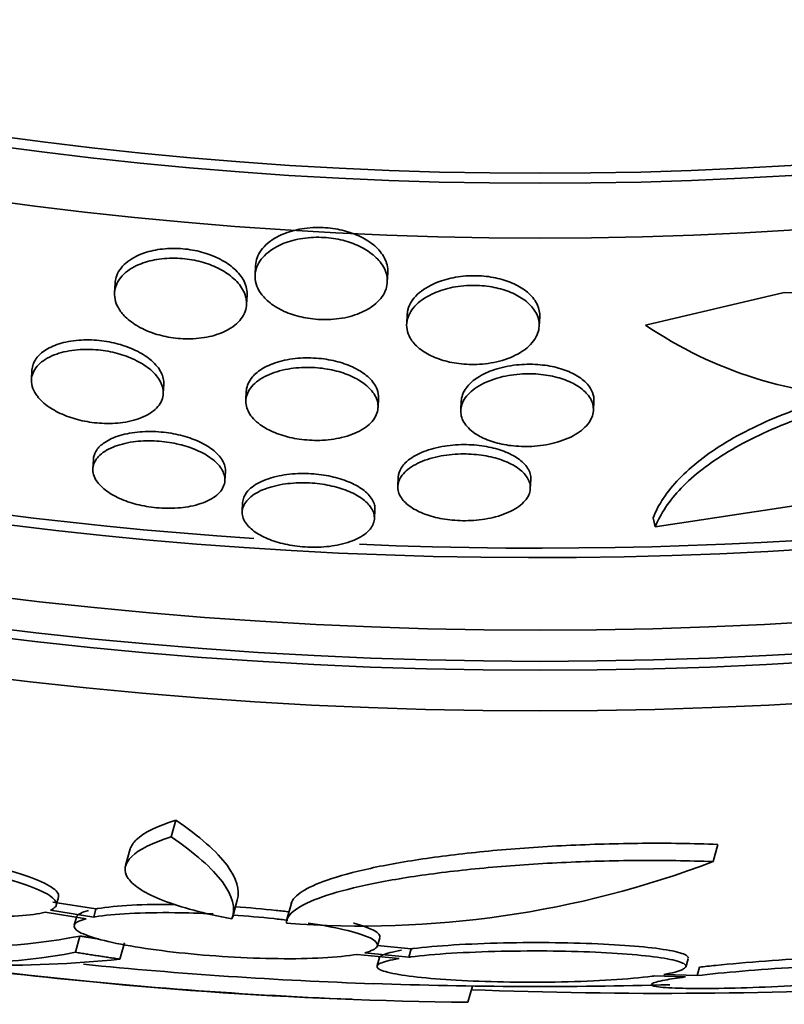
# Model space of a CAD drawing. Units: millimetres. Extents: x 0 to 794, y 0 to 1164.
# Drawn here: x 406 to 411, y 709 to 715 of the extents above; entities that cross this region are included whole.
import ezdxf
from ezdxf import colors
from ezdxf.entities.mleader import LeaderData, LeaderLine
from ezdxf.math import Vec2, Vec3

# ---------------------------------------------------------------- set-up
doc = ezdxf.new("R2010")
doc.units = ezdxf.units.MM
doc.layers.add('DV1_Défaut', color=7, linetype='Continuous')
doc.layers.add('Défaut', color=7, linetype='Continuous')

# ---------------------------------------------------------------- blocks, each defined once
blk = doc.blocks.new('_DOT')
at = {"color": 0}
blk.add_line((0, 0), (-1, 0), dxfattribs=at)
at = {"color": 0, "const_width": 0.333}
blk.add_lwpolyline([(-0.1665, 0, 1), (0.1665, 0, 1)], format="xyb", close=True, dxfattribs=at)
blk = doc.blocks.new('SE')
at = {"layer": 'DV1_Défaut', "color": 7, "linetype": 'Continuous', "lineweight": 35}
for p, q in [((407.9248, 713.5113), (407.9216, 713.4531)), ((408.7204, 713.4093), (408.7236, 713.4678)), ((407.0757, 713.4037), (407.0725, 713.3455)), ((407.8699, 713.2746), (407.873, 713.3326)), ((411.1189, 713.3464), (410.2808, 713.1497)), ((408.8407, 713.2151), (408.8375, 713.1574)), ((409.638, 713.1435), (409.6411, 713.2012)), ((406.5737, 712.8779), (406.5706, 712.8214)), ((407.3671, 712.7357), (407.3702, 712.7925)), ((407.8687, 712.7522), (407.8656, 712.6952)), ((408.6644, 712.6512), (408.6675, 712.7078)), ((409.1675, 712.6936), (409.1644, 712.6365)), ((409.9654, 712.6339), (409.9685, 712.6905)), ((406.9448, 712.3378), (406.9417, 712.2822)), ((407.739, 712.2103), (407.742, 712.266)), ((408.787, 712.2321), (408.7839, 712.1763)), ((409.5843, 712.1618), (409.5874, 712.2177)), ((407.8465, 712.0786), (407.8435, 712.0235)), ((408.6423, 711.98), (408.6453, 712.0353)), ((410.3391, 711.9302), (410.3261, 711.9854)), ((407.4139, 710.0564), (407.4419, 710.1578)), ((407.1672, 709.9837), (407.1395, 709.8832)), ((410.6883, 709.9074), (410.717, 710.0116)), ((406.72, 709.6432), (406.7336, 709.6927)), ((407.7862, 709.5738), (407.8138, 709.6739)), ((406.9464, 709.5721), (406.6862, 709.6137)), ((406.96, 709.6216), (406.6999, 709.6632)), ((406.9464, 709.5721), (406.96, 709.6216)), ((408.1411, 709.6568), (408.1138, 709.5575)), ((406.6533, 709.602), (406.9011, 709.5623)), ((406.8419, 709.5723), (406.8283, 709.5229)), ((406.8362, 709.3593), (406.8633, 709.4577)), ((408.6608, 709.3974), (408.6745, 709.4474)), ((407.105, 709.3179), (407.1322, 709.4165)), ((408.8638, 709.38), (408.6616, 709.4003)), ((408.85, 709.33), (408.8638, 709.38)), ((408.5384, 709.3469), (408.7915, 709.3213)), ((408.85, 709.33), (408.5845, 709.3567)), ((408.6726, 709.3288), (408.6589, 709.2789)), ((410.5231, 709.2688), (410.5371, 709.3195)), ((410.5917, 709.2186), (410.6057, 709.2693)), ((410.3317, 709.2164), (410.5216, 709.2101)), ((410.5917, 709.2186), (410.3902, 709.2253)), ((409.207, 709.0569), (409.2342, 709.1555))]:
    blk.add_line(p, q, dxfattribs=at)
for radius in [33.5, 26.8336, 26.5884, 26.5347, 26.3458, 23.9761, 23.6453, 23.585]:
    blk.add_circle((409.644, 737.6525), radius, dxfattribs=at)
for centre, radius, start, end in [((409.644, 737.6525), 25.9056, 38.138, 0), ((409.644, 737.6525), 25.8505, 234.69111, 266.16222), ((409.644, 737.6525), 25.8505, 267.57954, 298.77636), ((411.5133, 724.4331), 11.0937, 267.96269, 278.04384), ((411.6993, 715.2398), 2.526, 235.83664, 269.35662), ((477.1357, 273.0283), 443.9557, 98.264783, 98.653467), ((408.5696, 715.477), 5.959, 265.58383, 290.82759), ((406.2357, 712.59), 3.1946, 263.10672, 281.33049), ((406.3725, 716.4789), 7.1983, 262.17767, 275.84119), ((406.2117, 712.5009), 3.2031, 261.41108, 281.24368), ((409.4946, 735.2145), 26.1592, 262.45816, 269.37008), ((409.5192, 735.4687), 26.3138, 264.25253, 268.08075), ((409.644, 737.6525), 28.6, 263.48135, 267.72049), ((409.644, 737.6525), 28.5, 267.97077, 271.57688), ((410.3878, 740.0445), 30.9335, 267.84559, 272.98752)]:
    blk.add_arc(centre, radius, start, end, dxfattribs=at)
for points, knots in [([(407.9248, 713.5113), (407.9265, 713.5425), (407.9377, 713.5735), (407.9582, 713.602), (407.9794, 713.6316), (408.0114, 713.6594), (408.0524, 713.6819), (408.0826, 713.6985), (408.1186, 713.7126), (408.158, 713.7226), (408.1976, 713.7327), (408.2421, 713.7389), (408.287, 713.74), (408.3268, 713.741), (408.368, 713.7382), (408.407, 713.7317), (408.4439, 713.7255), (408.4798, 713.716), (408.5121, 713.7041), (408.5462, 713.6916), (408.5772, 713.6761), (408.6035, 713.659), (408.6332, 713.6398), (408.6578, 713.6182), (408.6765, 713.5957), (408.6981, 713.5697), (408.7124, 713.542), (408.7192, 713.5144), (408.7229, 713.4989), (408.7244, 713.4833), (408.7236, 713.4678)], [0, 0, 0, 0, 0.129893, 0.129893, 0.129893, 0.265072, 0.265072, 0.265072, 0.36407, 0.36407, 0.36407, 0.463849, 0.463849, 0.463849, 0.551875, 0.551875, 0.551875, 0.635207, 0.635207, 0.635207, 0.722939, 0.722939, 0.722939, 0.821748, 0.821748, 0.821748, 0.935873, 0.935873, 0.935873, 1, 1, 1, 1]), ([(407.9448, 713.3597), (407.925, 713.3947), (407.9177, 713.4318), (407.9231, 713.4673), (407.9279, 713.4992), (407.943, 713.5307), (407.9678, 713.5592), (407.9925, 713.5874), (408.0277, 713.6135), (408.0713, 713.6339), (408.1029, 713.6486), (408.1397, 713.6608), (408.1793, 713.6689), (408.2191, 713.6771), (408.2631, 713.6813), (408.3068, 713.6808), (408.3461, 713.6804), (408.3863, 713.6762), (408.4239, 713.6686), (408.4604, 713.6613), (408.4954, 713.6507), (408.5267, 713.6379), (408.5602, 713.6242), (408.5902, 713.6076), (408.6153, 713.5896), (408.6439, 713.5692), (408.667, 713.5464), (408.6839, 713.5229), (408.7034, 713.4959), (408.7152, 713.4672), (408.7191, 713.439), (408.7235, 713.4074), (408.7181, 713.3754), (408.7032, 713.3455), (408.6878, 713.3147), (408.6615, 713.2852), (408.6256, 713.2603), (408.598, 713.2411), (408.5639, 713.2242), (408.5252, 713.2113), (408.4864, 713.1984), (408.4416, 713.1893), (408.3952, 713.1854), (408.3547, 713.1821), (408.3117, 713.1827), (408.2705, 713.1874), (408.2325, 713.1916), (408.195, 713.1994), (408.1607, 713.2098), (408.1256, 713.2204), (408.093, 713.2341), (408.0648, 713.2496), (408.0336, 713.2667), (408.007, 713.2864), (407.9858, 713.3072), (407.9688, 713.324), (407.9551, 713.3417), (407.9448, 713.3597)], [0, 0, 0, 0, 0.07519, 0.07519, 0.07519, 0.14237, 0.14237, 0.14237, 0.209229, 0.209229, 0.209229, 0.257227, 0.257227, 0.257227, 0.305561, 0.305561, 0.305561, 0.348826, 0.348826, 0.348826, 0.390686, 0.390686, 0.390686, 0.435433, 0.435433, 0.435433, 0.486198, 0.486198, 0.486198, 0.544794, 0.544794, 0.544794, 0.610505, 0.610505, 0.610505, 0.678574, 0.678574, 0.678574, 0.730703, 0.730703, 0.730703, 0.783281, 0.783281, 0.783281, 0.829052, 0.829052, 0.829052, 0.871126, 0.871126, 0.871126, 0.914197, 0.914197, 0.914197, 0.961797, 0.961797, 0.961797, 1, 1, 1, 1]), ([(407.0758, 713.4039), (407.0764, 713.4159), (407.0786, 713.4277), (407.0821, 713.4393), (407.0916, 713.47), (407.1117, 713.4997), (407.1417, 713.5253), (407.17, 713.5496), (407.2083, 713.5711), (407.2538, 713.5865), (407.2865, 713.5975), (407.3237, 713.6057), (407.3628, 713.61), (407.4021, 713.6143), (407.4443, 713.6148), (407.4857, 713.6112), (407.5241, 713.6079), (407.5627, 713.601), (407.5986, 713.5913), (407.6348, 713.5815), (407.6691, 713.5686), (407.6993, 713.5538), (407.7325, 713.5376), (407.7618, 713.5187), (407.7858, 713.4987), (407.8132, 713.4758), (407.8344, 713.4509), (407.849, 713.4257), (407.8655, 713.3969), (407.8737, 713.367), (407.8732, 713.3381), (407.8732, 713.3362), (407.8731, 713.3344), (407.873, 713.3326)], [0, 0, 0, 0, 0.051085, 0.051085, 0.051085, 0.186094, 0.186094, 0.186094, 0.313974, 0.313974, 0.313974, 0.405105, 0.405105, 0.405105, 0.496665, 0.496665, 0.496665, 0.581616, 0.581616, 0.581616, 0.667469, 0.667469, 0.667469, 0.761625, 0.761625, 0.761625, 0.869245, 0.869245, 0.869245, 0.992149, 0.992149, 0.992149, 1, 1, 1, 1]), ([(407.0959, 713.2537), (407.076, 713.2885), (407.0686, 713.3252), (407.0741, 713.36), (407.079, 713.3909), (407.0942, 713.4213), (407.1193, 713.4483), (407.1437, 713.4745), (407.1785, 713.4984), (407.2215, 713.5166), (407.2526, 713.5297), (407.2889, 713.5402), (407.3279, 713.5467), (407.367, 713.5532), (407.41, 713.5559), (407.4527, 713.5541), (407.4917, 713.5525), (407.5315, 713.5473), (407.5688, 713.5389), (407.6056, 713.5306), (407.641, 713.5192), (407.6726, 713.5057), (407.7068, 713.4911), (407.7374, 713.4737), (407.7632, 713.455), (407.7924, 713.4338), (407.816, 713.4104), (407.8332, 713.3864), (407.853, 713.359), (407.8649, 713.3301), (407.8687, 713.3019), (407.8729, 713.2708), (407.8672, 713.2395), (407.8517, 713.2108), (407.836, 713.1816), (407.8096, 713.154), (407.7737, 713.1313), (407.7464, 713.114), (407.7128, 713.099), (407.6749, 713.0881), (407.6369, 713.0771), (407.5932, 713.0699), (407.5482, 713.0677), (407.5083, 713.0657), (407.4662, 713.0676), (407.4257, 713.0732), (407.3877, 713.0785), (407.3501, 713.0871), (407.3157, 713.0982), (407.2801, 713.1098), (407.247, 713.1243), (407.2183, 713.1405), (407.1864, 713.1584), (407.1591, 713.1789), (407.1375, 713.2003), (407.1202, 713.2174), (407.1063, 713.2354), (407.0959, 713.2537)], [0, 0, 0, 0, 0.075507, 0.075507, 0.075507, 0.142559, 0.142559, 0.142559, 0.208003, 0.208003, 0.208003, 0.255163, 0.255163, 0.255163, 0.302604, 0.302604, 0.302604, 0.345746, 0.345746, 0.345746, 0.388248, 0.388248, 0.388248, 0.434088, 0.434088, 0.434088, 0.486127, 0.486127, 0.486127, 0.545787, 0.545787, 0.545787, 0.611761, 0.611761, 0.611761, 0.678842, 0.678842, 0.678842, 0.729616, 0.729616, 0.729616, 0.780781, 0.780781, 0.780781, 0.825964, 0.825964, 0.825964, 0.868361, 0.868361, 0.868361, 0.912325, 0.912325, 0.912325, 0.961126, 0.961126, 0.961126, 1, 1, 1, 1]), ([(408.8407, 713.2148), (408.8418, 713.2338), (408.8465, 713.2527), (408.8549, 713.2709), (408.8688, 713.301), (408.8931, 713.3304), (408.9266, 713.356), (408.9586, 713.3805), (409.0003, 713.4024), (409.0484, 713.4184), (409.0832, 713.4301), (409.1224, 713.4389), (409.1629, 713.444), (409.2036, 713.449), (409.2469, 713.4502), (409.2887, 713.4473), (409.3273, 713.4447), (409.3656, 713.4385), (409.4007, 713.4294), (409.4358, 713.4203), (409.4685, 713.4081), (409.4969, 713.394), (409.5278, 713.3786), (409.5543, 713.3606), (409.5754, 713.3414), (409.5994, 713.3195), (409.617, 713.2956), (409.6278, 713.2713), (409.638, 713.2484), (409.6424, 713.2247), (409.6411, 713.2013)], [0, 0, 0, 0, 0.081395, 0.081395, 0.081395, 0.215522, 0.215522, 0.215522, 0.344087, 0.344087, 0.344087, 0.436502, 0.436502, 0.436502, 0.529389, 0.529389, 0.529389, 0.614972, 0.614972, 0.614972, 0.700627, 0.700627, 0.700627, 0.793879, 0.793879, 0.793879, 0.900037, 0.900037, 0.900037, 1, 1, 1, 1]), ([(408.8588, 713.0719), (408.8395, 713.1054), (408.8332, 713.1415), (408.8399, 713.1761), (408.8457, 713.2063), (408.8614, 713.2364), (408.8864, 713.2638), (408.9115, 713.2914), (408.947, 713.3172), (408.9904, 713.3378), (409.0229, 713.3532), (409.0608, 713.3662), (409.1015, 713.3752), (409.1424, 713.3843), (409.1874, 713.3895), (409.2323, 713.39), (409.2723, 713.3905), (409.3133, 713.3872), (409.3516, 713.3805), (409.3882, 713.3741), (409.4233, 713.3644), (409.4545, 713.3524), (409.4874, 713.3398), (409.5168, 713.3243), (409.5413, 713.3073), (409.5687, 713.2883), (409.5906, 713.2669), (409.6063, 713.2447), (409.6243, 713.2193), (409.6347, 713.1924), (409.6374, 713.1656), (409.6405, 713.1357), (409.634, 713.1054), (409.6183, 713.0768), (409.602, 713.0471), (409.5752, 713.0185), (409.5393, 712.994), (409.5056, 712.9711), (409.4626, 712.951), (409.4139, 712.9368), (409.3722, 712.9246), (409.3249, 712.9163), (409.2768, 712.9135), (409.2358, 712.911), (409.193, 712.9123), (409.1525, 712.9175), (409.1148, 712.9222), (409.0781, 712.9304), (409.045, 712.941), (409.0109, 712.952), (408.9799, 712.9659), (408.9536, 712.9815), (408.9246, 712.9988), (408.9005, 713.0185), (408.8824, 713.0392), (408.8731, 713.0498), (408.8652, 713.0607), (408.8588, 713.0719)], [0, 0, 0, 0, 0.075701, 0.075701, 0.075701, 0.141522, 0.141522, 0.141522, 0.207995, 0.207995, 0.207995, 0.257376, 0.257376, 0.257376, 0.307109, 0.307109, 0.307109, 0.351454, 0.351454, 0.351454, 0.393852, 0.393852, 0.393852, 0.438572, 0.438572, 0.438572, 0.488745, 0.488745, 0.488745, 0.54624, 0.54624, 0.54624, 0.610644, 0.610644, 0.610644, 0.677881, 0.677881, 0.677881, 0.74094, 0.74094, 0.74094, 0.79477, 0.79477, 0.79477, 0.840548, 0.840548, 0.840548, 0.883119, 0.883119, 0.883119, 0.926978, 0.926978, 0.926978, 0.975429, 0.975429, 0.975429, 1, 1, 1, 1]), ([(406.6577, 713.0006), (406.6832, 713.0166), (406.7148, 713.0304), (406.7508, 713.0406), (406.7869, 713.0508), (406.8286, 713.0576), (406.872, 713.0599), (406.9118, 713.0621), (406.9543, 713.0606), (406.9955, 713.0554), (407.0344, 713.0506), (407.0732, 713.0425), (407.109, 713.0319), (407.1459, 713.0209), (407.1805, 713.0071), (407.2107, 712.9917), (407.244, 712.9747), (407.2728, 712.9554), (407.296, 712.9352), (407.3222, 712.9124), (407.3418, 712.8879), (407.3541, 712.8634), (407.3661, 712.8398), (407.3715, 712.8157), (407.3702, 712.7924)], [0, 0, 0, 0, 0.1274635, 0.1274635, 0.1274635, 0.2557389, 0.2557389, 0.2557389, 0.3732761, 0.3732761, 0.3732761, 0.4839788, 0.4839788, 0.4839788, 0.5979214, 0.5979214, 0.5979214, 0.7229091, 0.7229091, 0.7229091, 0.8637904, 0.8637904, 0.8637904, 1, 1, 1, 1]), ([(406.5913, 712.742), (406.5722, 712.7751), (406.5661, 712.8097), (406.5735, 712.8418), (406.5798, 712.8693), (406.5962, 712.8959), (406.622, 712.919), (406.6468, 712.9411), (406.6813, 712.9608), (406.7229, 712.9753), (406.7595, 712.988), (406.803, 712.9971), (406.8492, 713.001), (406.8891, 713.0044), (406.9323, 713.004), (406.9745, 712.9999), (407.0136, 712.996), (407.0531, 712.9887), (407.0897, 712.9789), (407.1269, 712.9689), (407.1622, 712.9559), (407.1934, 712.9412), (407.2273, 712.9252), (407.2572, 712.9067), (407.2817, 712.8872), (407.3091, 712.8653), (407.3304, 712.8415), (407.3447, 712.8177), (407.3606, 712.791), (407.3683, 712.7635), (407.3672, 712.7372), (407.366, 712.7092), (407.3549, 712.6817), (407.3342, 712.6572), (407.3139, 712.6333), (407.2837, 712.6116), (407.2453, 712.5947), (407.211, 712.5796), (407.169, 712.5679), (407.1231, 712.5615), (407.0835, 712.5559), (407.0397, 712.5541), (406.9961, 712.5564), (406.9564, 712.5585), (406.9158, 712.564), (406.8776, 712.5724), (406.8396, 712.5808), (406.803, 712.5922), (406.7702, 712.6055), (406.7351, 712.6198), (406.7035, 712.6367), (406.677, 712.6548), (406.6475, 712.675), (406.6235, 712.6973), (406.6062, 712.7199), (406.6006, 712.7272), (406.5956, 712.7346), (406.5913, 712.742)], [0, 0, 0, 0, 0.076653, 0.076653, 0.076653, 0.141884, 0.141884, 0.141884, 0.204507, 0.204507, 0.204507, 0.259494, 0.259494, 0.259494, 0.306954, 0.306954, 0.306954, 0.350868, 0.350868, 0.350868, 0.395502, 0.395502, 0.395502, 0.444095, 0.444095, 0.444095, 0.498754, 0.498754, 0.498754, 0.559856, 0.559856, 0.559856, 0.624942, 0.624942, 0.624942, 0.688619, 0.688619, 0.688619, 0.745511, 0.745511, 0.745511, 0.794556, 0.794556, 0.794556, 0.839047, 0.839047, 0.839047, 0.88322, 0.88322, 0.88322, 0.930473, 0.930473, 0.930473, 0.983192, 0.983192, 0.983192, 1, 1, 1, 1]), ([(406.5737, 712.8781), (406.575, 712.9025), (406.5837, 712.9264), (406.5996, 712.9484), (406.6135, 712.9673), (406.633, 712.9852), (406.6577, 713.0006)], [0, 0, 0, 0, 0.53728, 0.53728, 0.53728, 1, 1, 1, 1]), ([(407.9707, 712.8891), (407.9987, 712.9054), (408.0326, 712.9195), (408.0706, 712.9301), (408.1088, 712.9407), (408.1521, 712.9479), (408.1967, 712.9507), (408.2376, 712.9533), (408.2807, 712.9522), (408.3221, 712.9474), (408.3609, 712.943), (408.3992, 712.9353), (408.4341, 712.9251), (408.4699, 712.9146), (408.503, 712.9013), (408.5316, 712.8863), (408.5627, 712.8699), (408.5892, 712.8511), (408.6099, 712.8314), (408.6331, 712.8092), (408.6496, 712.7853), (408.6587, 712.7614), (408.6656, 712.7436), (408.6685, 712.7255), (408.6675, 712.7077)], [0, 0, 0, 0, 0.132791, 0.132791, 0.132791, 0.26644, 0.26644, 0.26644, 0.388614, 0.388614, 0.388614, 0.503115, 0.503115, 0.503115, 0.620363, 0.620363, 0.620363, 0.74851, 0.74851, 0.74851, 0.892714, 0.892714, 0.892714, 1, 1, 1, 1]), ([(407.9527, 712.5482), (407.9217, 712.5707), (407.8985, 712.5958), (407.8841, 712.6214), (407.8697, 712.6469), (407.8636, 712.6734), (407.8659, 712.6992), (407.8684, 712.7268), (407.8806, 712.7543), (407.902, 712.7792), (407.9234, 712.804), (407.9547, 712.8271), (407.9941, 712.8457), (408.0298, 712.8626), (408.0735, 712.8763), (408.121, 712.8847), (408.1621, 712.8919), (408.2074, 712.8954), (408.2523, 712.8944), (408.2925, 712.8936), (408.3336, 712.8892), (408.372, 712.8818), (408.4096, 712.8746), (408.4456, 712.8642), (408.4777, 712.8518), (408.5117, 712.8387), (408.542, 712.8228), (408.5673, 712.8057), (408.5954, 712.7866), (408.6178, 712.7654), (408.6337, 712.7437), (408.6517, 712.7193), (408.6619, 712.6935), (408.6641, 712.6683), (408.6665, 712.6408), (408.6595, 712.6131), (408.6433, 712.5876), (408.6268, 712.5616), (408.6002, 712.5369), (408.565, 712.5164), (408.5323, 712.4973), (408.491, 712.4811), (408.4446, 712.4702), (408.4042, 712.4606), (408.3586, 712.4548), (408.3124, 712.4536), (408.2716, 712.4525), (408.2291, 712.455), (408.1888, 712.4608), (408.1503, 712.4664), (408.1128, 712.4752), (408.0789, 712.4862), (408.0437, 712.4977), (408.0116, 712.512), (407.9843, 712.5278), (407.973, 712.5343), (407.9624, 712.5411), (407.9527, 712.5482)], [0, 0, 0, 0, 0.060367, 0.060367, 0.060367, 0.120482, 0.120482, 0.120482, 0.185023, 0.185023, 0.185023, 0.249554, 0.249554, 0.249554, 0.30825, 0.30825, 0.30825, 0.358781, 0.358781, 0.358781, 0.403809, 0.403809, 0.403809, 0.447745, 0.447745, 0.447745, 0.494287, 0.494287, 0.494287, 0.546059, 0.546059, 0.546059, 0.604325, 0.604325, 0.604325, 0.668027, 0.668027, 0.668027, 0.732984, 0.732984, 0.732984, 0.793318, 0.793318, 0.793318, 0.845702, 0.845702, 0.845702, 0.891788, 0.891788, 0.891788, 0.935715, 0.935715, 0.935715, 0.981296, 0.981296, 0.981296, 1, 1, 1, 1]), ([(407.8687, 712.7522), (407.8688, 712.7537), (407.869, 712.7553), (407.8691, 712.7569), (407.8717, 712.7846), (407.8842, 712.8121), (407.9058, 712.8371), (407.9221, 712.8559), (407.944, 712.8736), (407.9707, 712.8891)], [0, 0, 0, 0, 0.031709, 0.031709, 0.031709, 0.5848944, 0.5848944, 0.5848944, 1, 1, 1, 1]), ([(409.2668, 712.8336), (409.2953, 712.852), (409.3302, 712.8684), (409.3694, 712.8814), (409.4087, 712.8944), (409.4538, 712.9041), (409.5003, 712.9092), (409.5423, 712.9138), (409.5868, 712.9147), (409.6295, 712.9116), (409.6686, 712.9088), (409.7073, 712.9026), (409.7424, 712.8937), (409.7777, 712.8847), (409.8102, 712.8728), (409.8382, 712.8591), (409.8684, 712.8443), (409.8939, 712.8269), (409.9138, 712.8085), (409.936, 712.7878), (409.9517, 712.7652), (409.9603, 712.7423), (409.9668, 712.7254), (409.9695, 712.708), (409.9685, 712.6907)], [0, 0, 0, 0, 0.138158, 0.138158, 0.138158, 0.277296, 0.277296, 0.277296, 0.402776, 0.402776, 0.402776, 0.517608, 0.517608, 0.517608, 0.632723, 0.632723, 0.632723, 0.757005, 0.757005, 0.757005, 0.896474, 0.896474, 0.896474, 1, 1, 1, 1]), ([(409.2498, 712.4957), (409.2194, 712.5163), (409.1968, 712.5399), (409.1826, 712.5643), (409.1686, 712.5885), (409.1626, 712.6142), (409.1646, 712.6393), (409.1667, 712.6667), (409.1784, 712.6942), (409.1989, 712.7198), (409.2198, 712.7459), (409.2507, 712.7707), (409.2896, 712.7915), (409.3258, 712.8109), (409.3703, 712.8274), (409.4191, 712.8386), (409.4615, 712.8483), (409.5085, 712.8543), (409.5553, 712.8556), (409.5964, 712.8567), (409.6386, 712.8542), (409.678, 712.8484), (409.7155, 712.8428), (409.7515, 712.834), (409.7835, 712.823), (409.8168, 712.8114), (409.8465, 712.7972), (409.8712, 712.7814), (409.8983, 712.764), (409.92, 712.7443), (409.9354, 712.7239), (409.9528, 712.7009), (409.9627, 712.6763), (409.965, 712.6519), (409.9676, 712.6249), (409.961, 712.5975), (409.9456, 712.5716), (409.9296, 712.5447), (409.9035, 712.5187), (409.869, 712.4963), (409.8361, 712.475), (409.7943, 712.4562), (409.747, 712.4424), (409.7055, 712.4304), (409.6583, 712.4218), (409.6102, 712.4183), (409.5684, 712.4151), (409.5246, 712.4157), (409.4831, 712.4198), (409.4444, 712.4237), (409.4066, 712.4309), (409.3726, 712.4406), (409.3379, 712.4505), (409.3063, 712.4632), (409.2796, 712.4776), (409.2689, 712.4834), (409.259, 712.4894), (409.2498, 712.4957)], [0, 0, 0, 0, 0.058864, 0.058864, 0.058864, 0.117438, 0.117438, 0.117438, 0.181129, 0.181129, 0.181129, 0.246394, 0.246394, 0.246394, 0.307204, 0.307204, 0.307204, 0.359839, 0.359839, 0.359839, 0.405844, 0.405844, 0.405844, 0.449571, 0.449571, 0.449571, 0.49503, 0.49503, 0.49503, 0.545157, 0.545157, 0.545157, 0.601672, 0.601672, 0.601672, 0.664268, 0.664268, 0.664268, 0.729576, 0.729576, 0.729576, 0.791769, 0.791769, 0.791769, 0.846335, 0.846335, 0.846335, 0.893676, 0.893676, 0.893676, 0.937678, 0.937678, 0.937678, 0.982412, 0.982412, 0.982412, 1, 1, 1, 1]), ([(409.1675, 712.6935), (409.1676, 712.6953), (409.1677, 712.697), (409.1679, 712.6988), (409.1706, 712.7262), (409.1829, 712.7539), (409.204, 712.7794), (409.2199, 712.7987), (409.241, 712.8171), (409.2668, 712.8336)], [0, 0, 0, 0, 0.035178, 0.035178, 0.035178, 0.587227, 0.587227, 0.587227, 1, 1, 1, 1]), ([(411.5038, 712.7347), (411.3861, 712.705), (411.2744, 712.6705), (411.0177, 712.5754), (410.8831, 712.5114), (410.6529, 712.3725), (410.5571, 712.2974), (410.4099, 712.1441), (410.3571, 712.0645), (410.3261, 711.9854)], [0, 0, 0, 0, 0.189412, 0.189412, 0.459608, 0.459608, 0.729804, 0.729804, 1, 1, 1, 1]), ([(411.6709, 712.714), (411.4956, 712.6774), (411.3327, 712.631), (411.031, 712.5194), (410.8963, 712.4554), (410.6661, 712.3167), (410.5702, 712.2417), (410.423, 712.0886), (410.3701, 712.0092), (410.3391, 711.9302)], [0, 0, 0, 0, 0.25, 0.25, 0.5, 0.5, 0.75, 0.75, 1, 1, 1, 1]), ([(407.0047, 712.4349), (407.0275, 712.4518), (407.0571, 712.4668), (407.0918, 712.4786), (407.1267, 712.4903), (407.1678, 712.4991), (407.2116, 712.5035), (407.2519, 712.5076), (407.2957, 712.5083), (407.3388, 712.5052), (407.379, 712.5023), (407.4197, 712.4962), (407.4577, 712.4875), (407.4958, 712.4788), (407.5321, 712.4672), (407.5643, 712.4538), (407.5986, 712.4395), (407.6291, 712.4228), (407.6541, 712.4051), (407.6817, 712.3855), (407.7034, 712.3641), (407.718, 712.3425), (407.7342, 712.3187), (407.7424, 712.2941), (407.7422, 712.2704), (407.7422, 712.2689), (407.7421, 712.2674), (407.742, 712.2659)], [0, 0, 0, 0, 0.128646, 0.128646, 0.128646, 0.25805, 0.25805, 0.25805, 0.376834, 0.376834, 0.376834, 0.487197, 0.487197, 0.487197, 0.597855, 0.597855, 0.597855, 0.716111, 0.716111, 0.716111, 0.846773, 0.846773, 0.846773, 0.990959, 0.990959, 0.990959, 1, 1, 1, 1]), ([(406.964, 712.2084), (406.9474, 712.2335), (406.9399, 712.2597), (406.9419, 712.2846), (406.9439, 712.3096), (406.9554, 712.3341), (406.9759, 712.356), (406.9962, 712.3776), (407.026, 712.3973), (407.0633, 712.4128), (407.0974, 712.4269), (407.139, 712.4379), (407.1843, 712.4443), (407.2243, 712.4499), (407.2685, 712.4519), (407.3125, 712.4501), (407.3529, 712.4485), (407.3944, 712.4435), (407.4334, 712.4357), (407.472, 712.428), (407.5092, 712.4174), (407.5426, 712.4049), (407.5778, 712.3916), (407.6096, 712.3759), (407.6361, 712.3589), (407.6653, 712.3403), (407.6888, 712.3198), (407.7057, 712.2989), (407.7244, 712.2758), (407.7355, 712.2516), (407.7383, 712.2281), (407.7414, 712.203), (407.7353, 712.178), (407.72, 712.1552), (407.7046, 712.1323), (407.6795, 712.111), (407.6462, 712.0935), (407.6153, 712.0773), (407.5761, 712.0639), (407.5321, 712.0552), (407.4931, 712.0474), (407.4489, 712.0431), (407.404, 712.0429), (407.3633, 712.0427), (407.3208, 712.0459), (407.2801, 712.0521), (407.2408, 712.0581), (407.2021, 712.0672), (407.167, 712.0784), (407.1306, 712.09), (407.097, 712.1042), (407.0684, 712.1199), (407.0372, 712.1369), (407.011, 712.156), (406.991, 712.1758), (406.9803, 712.1864), (406.9712, 712.1974), (406.964, 712.2084)], [0, 0, 0, 0, 0.063193, 0.063193, 0.063193, 0.126413, 0.126413, 0.126413, 0.188788, 0.188788, 0.188788, 0.245719, 0.245719, 0.245719, 0.29589, 0.29589, 0.29589, 0.341793, 0.341793, 0.341793, 0.38716, 0.38716, 0.38716, 0.435162, 0.435162, 0.435162, 0.487989, 0.487989, 0.487989, 0.546435, 0.546435, 0.546435, 0.609108, 0.609108, 0.609108, 0.672083, 0.672083, 0.672083, 0.730579, 0.730579, 0.730579, 0.782363, 0.782363, 0.782363, 0.829118, 0.829118, 0.829118, 0.874367, 0.874367, 0.874367, 0.921389, 0.921389, 0.921389, 0.972607, 0.972607, 0.972607, 1, 1, 1, 1]), ([(406.9448, 712.3379), (406.9457, 712.3546), (406.9507, 712.371), (406.9597, 712.3865), (406.9697, 712.4037), (406.9848, 712.4201), (407.0047, 712.4349)], [0, 0, 0, 0, 0.475284, 0.475284, 0.475284, 1, 1, 1, 1]), ([(408.8492, 712.3348), (408.8732, 712.3538), (408.9044, 712.3714), (408.9409, 712.3857), (408.9776, 712.4001), (409.021, 712.4117), (409.0671, 712.4189), (409.1092, 712.4255), (409.1549, 712.4286), (409.1998, 712.4277), (409.2407, 712.4269), (409.282, 712.4228), (409.3204, 712.4158), (409.3579, 712.4089), (409.3935, 712.3991), (409.4247, 712.3873), (409.4575, 712.3749), (409.4863, 712.36), (409.5097, 712.3438), (409.5353, 712.326), (409.555, 712.3063), (409.5679, 712.286), (409.5821, 712.2638), (409.5886, 712.2405), (409.5874, 712.2177)], [0, 0, 0, 0, 0.135405, 0.135405, 0.135405, 0.271648, 0.271648, 0.271648, 0.395574, 0.395574, 0.395574, 0.508122, 0.508122, 0.508122, 0.618167, 0.618167, 0.618167, 0.733786, 0.733786, 0.733786, 0.860725, 0.860725, 0.860725, 1, 1, 1, 1]), ([(408.8055, 712.1051), (408.7892, 712.1291), (408.782, 712.1545), (408.7842, 712.1793), (408.7863, 712.2041), (408.7977, 712.229), (408.8178, 712.2519), (408.8381, 712.2751), (408.868, 712.297), (408.9055, 712.3153), (408.9405, 712.3323), (408.9835, 712.3467), (409.0306, 712.3565), (409.0723, 712.3651), (409.1186, 712.3703), (409.1648, 712.3713), (409.2063, 712.3722), (409.249, 712.3696), (409.2891, 712.364), (409.3276, 712.3585), (409.3647, 712.35), (409.3977, 712.3393), (409.4318, 712.3283), (409.4625, 712.3146), (409.4879, 712.2995), (409.5156, 712.283), (409.5379, 712.2644), (409.5537, 712.2452), (409.5712, 712.2238), (409.5814, 712.201), (409.5839, 712.1785), (409.5866, 712.154), (409.5803, 712.1291), (409.5654, 712.1058), (409.55, 712.0817), (409.525, 712.0587), (409.4919, 712.0388), (409.4603, 712.0199), (409.4201, 712.0033), (409.3747, 711.9912), (409.3341, 711.9804), (409.2879, 711.9729), (409.2407, 711.9697), (409.1987, 711.9669), (409.1546, 711.9675), (409.1126, 711.9715), (409.073, 711.9753), (409.0341, 711.9822), (408.999, 711.9915), (408.9634, 712.001), (408.9308, 712.0131), (408.903, 712.0269), (408.8732, 712.0418), (408.8484, 712.0589), (408.8296, 712.077), (408.8201, 712.0861), (408.812, 712.0955), (408.8055, 712.1051)], [0, 0, 0, 0, 0.06256, 0.06256, 0.06256, 0.12505, 0.12505, 0.12505, 0.188446, 0.188446, 0.188446, 0.247888, 0.247888, 0.247888, 0.300486, 0.300486, 0.300486, 0.347519, 0.347519, 0.347519, 0.392599, 0.392599, 0.392599, 0.439228, 0.439228, 0.439228, 0.490009, 0.490009, 0.490009, 0.546359, 0.546359, 0.546359, 0.607816, 0.607816, 0.607816, 0.67134, 0.67134, 0.67134, 0.732069, 0.732069, 0.732069, 0.786395, 0.786395, 0.786395, 0.83463, 0.83463, 0.83463, 0.879958, 0.879958, 0.879958, 0.92591, 0.92591, 0.92591, 0.975274, 0.975274, 0.975274, 1, 1, 1, 1]), ([(408.787, 712.2319), (408.788, 712.2501), (408.7939, 712.2684), (408.8044, 712.2858), (408.8148, 712.3028), (408.8299, 712.3194), (408.8492, 712.3348)], [0, 0, 0, 0, 0.50634, 0.50634, 0.50634, 1, 1, 1, 1]), ([(407.8465, 712.0786), (407.8476, 712.0995), (407.8558, 712.1202), (407.8705, 712.1393), (407.8876, 712.1615), (407.9142, 712.1823), (407.9486, 712.1996), (407.9809, 712.2159), (408.0213, 712.2296), (408.0662, 712.2388), (408.1064, 712.247), (408.1515, 712.252), (408.1972, 712.2528), (408.2386, 712.2536), (408.2817, 712.2511), (408.3225, 712.2454), (408.3619, 712.24), (408.4003, 712.2316), (408.435, 712.2211), (408.4707, 712.2102), (408.5034, 712.1967), (408.531, 712.1818), (408.5608, 712.1657), (408.5855, 712.1475), (408.6039, 712.1287), (408.6241, 712.1079), (408.6372, 712.0858), (408.6426, 712.064), (408.6449, 712.0544), (408.6458, 712.0448), (408.6453, 712.0353)], [0, 0, 0, 0, 0.108239, 0.108239, 0.108239, 0.233367, 0.233367, 0.233367, 0.351074, 0.351074, 0.351074, 0.456196, 0.456196, 0.456196, 0.551062, 0.551062, 0.551062, 0.642291, 0.642291, 0.642291, 0.736443, 0.736443, 0.736443, 0.838421, 0.838421, 0.838421, 0.950811, 0.950811, 0.950811, 1, 1, 1, 1]), ([(407.8637, 711.9563), (407.848, 711.9798), (407.8413, 712.0045), (407.8439, 712.0283), (407.8465, 712.0521), (407.8584, 712.0756), (407.879, 712.0969), (407.8995, 712.1182), (407.9294, 712.1378), (407.9666, 712.1536), (408.0012, 712.1683), (408.0432, 712.1802), (408.089, 712.1877), (408.1298, 712.1943), (408.1749, 712.1976), (408.22, 712.197), (408.2611, 712.1964), (408.3034, 712.1926), (408.343, 712.1859), (408.3819, 712.1794), (408.4193, 712.17), (408.4526, 712.1585), (408.4874, 712.1466), (408.5187, 712.1322), (408.5447, 712.1165), (408.573, 712.0994), (408.5957, 712.0803), (408.6118, 712.0608), (408.6295, 712.0393), (408.6397, 712.0167), (408.642, 711.9945), (408.6444, 711.9708), (408.6377, 711.9469), (408.6224, 711.925), (408.6068, 711.9027), (408.5816, 711.8816), (408.5485, 711.864), (408.5173, 711.8474), (408.4778, 711.8333), (408.4336, 711.8235), (408.3938, 711.8148), (408.3488, 711.8093), (408.303, 711.8078), (408.2615, 711.8065), (408.2181, 711.8085), (408.1766, 711.8136), (408.1369, 711.8185), (408.0979, 711.8264), (408.0626, 711.8365), (408.0263, 711.8468), (407.9931, 711.8598), (407.9648, 711.8742), (407.9343, 711.8898), (407.9088, 711.9074), (407.8896, 711.9258), (407.8793, 711.9357), (407.8706, 711.9459), (407.8637, 711.9563)], [0, 0, 0, 0, 0.062327, 0.062327, 0.062327, 0.124642, 0.124642, 0.124642, 0.186836, 0.186836, 0.186836, 0.244558, 0.244558, 0.244558, 0.295953, 0.295953, 0.295953, 0.342808, 0.342808, 0.342808, 0.388547, 0.388547, 0.388547, 0.436307, 0.436307, 0.436307, 0.488336, 0.488336, 0.488336, 0.545625, 0.545625, 0.545625, 0.607217, 0.607217, 0.607217, 0.669797, 0.669797, 0.669797, 0.728899, 0.728899, 0.728899, 0.781882, 0.781882, 0.781882, 0.829706, 0.829706, 0.829706, 0.875496, 0.875496, 0.875496, 0.922449, 0.922449, 0.922449, 0.973027, 0.973027, 0.973027, 1, 1, 1, 1]), ([(407.1671, 709.9828), (407.1724, 710.0022), (407.1848, 710.0213), (407.2483, 710.0824), (407.3295, 710.1226), (407.4419, 710.1578)], [0, 0, 0, 0, 0.302019, 0.302019, 1, 1, 1, 1]), ([(407.4419, 710.1578), (407.5876, 710.0592), (407.6903, 709.9685), (407.8097, 709.8075), (407.8309, 709.7361), (407.8138, 709.674)], [0, 0, 0, 0, 0.516853, 0.516853, 1, 1, 1, 1]), ([(407.7821, 709.5611), (407.698, 709.5771), (407.6212, 709.5944), (407.4821, 709.6316), (407.4191, 709.6519), (407.3121, 709.6937), (407.2678, 709.7153), (407.1974, 709.7598), (407.1715, 709.7827), (407.1241, 709.8507), (407.1319, 709.8965), (407.2205, 709.9814), (407.3016, 710.0214), (407.4139, 710.0564)], [0, 0, 0, 0, 0.125, 0.125, 0.25, 0.25, 0.375, 0.375, 0.5, 0.5, 0.75, 0.75, 1, 1, 1, 1]), ([(407.4139, 710.0564), (407.5597, 709.9581), (407.6624, 709.8675), (407.7861, 709.7015), (407.806, 709.626), (407.7821, 709.5611)], [0, 0, 0, 0, 0.5, 0.5, 1, 1, 1, 1]), ([(406.7339, 709.6941), (406.7353, 709.6991), (406.7351, 709.7044), (406.7334, 709.7098), (406.7274, 709.7277), (406.7038, 709.7481), (406.664, 709.7692), (406.625, 709.7899), (406.5692, 709.8119), (406.5014, 709.8333), (406.4348, 709.8543), (406.3547, 709.8753), (406.2679, 709.8946), (406.1816, 709.9137), (406.0862, 709.9316), (405.9897, 709.9468), (405.8924, 709.9622), (405.7912, 709.9754), (405.6943, 709.9852), (405.5954, 709.9953), (405.4984, 710.0023), (405.4107, 710.0057), (405.321, 710.0092), (405.2387, 710.009), (405.1703, 710.0053), (405.1009, 710.0015), (405.0438, 709.9939), (405.004, 709.9831), (405.0018, 709.9825), (404.9997, 709.9819), (404.9976, 709.9813)], [0, 0, 0, 0, 0.0367284, 0.0367284, 0.0367284, 0.1579302, 0.1579302, 0.1579302, 0.2771101, 0.2771101, 0.2771101, 0.3940587, 0.3940587, 0.3940587, 0.5102741, 0.5102741, 0.5102741, 0.6275093, 0.6275093, 0.6275093, 0.7470578, 0.7470578, 0.7470578, 0.8692594, 0.8692594, 0.8692594, 0.9933207, 0.9933207, 0.9933207, 1, 1, 1, 1]), ([(410.717, 710.0116), (410.569, 710.0171), (410.4175, 710.0191), (410.1083, 710.0167), (409.953, 710.0122), (409.6503, 709.9974), (409.4999, 709.9868), (409.2171, 709.9606), (409.0834, 709.9451), (408.8319, 709.9088), (408.7187, 709.8887), (408.5172, 709.8448), (408.4283, 709.8207), (408.2301, 709.7514), (408.154, 709.703), (408.1404, 709.6542)], [0, 0, 0, 0, 0.1285627, 0.1285627, 0.2571254, 0.2571254, 0.3856881, 0.3856881, 0.5142508, 0.5142508, 0.6428135, 0.6428135, 0.7713763, 0.7713763, 1, 1, 1, 1]), ([(404.9523, 709.9202), (404.9257, 709.9074), (404.9154, 709.8914), (404.9226, 709.8736), (404.9297, 709.8557), (404.9546, 709.8354), (404.9955, 709.8144), (405.0356, 709.7938), (405.0924, 709.7719), (405.161, 709.7505), (405.2284, 709.7296), (405.3092, 709.7086), (405.3966, 709.6894), (405.4834, 709.6703), (405.5792, 709.6524), (405.6759, 709.6372), (405.7735, 709.6218), (405.8747, 709.6087), (405.9714, 709.5988), (406.0701, 709.5888), (406.1668, 709.5819), (406.2539, 709.5786), (406.3429, 709.5752), (406.4244, 709.5756), (406.492, 709.5795), (406.5594, 709.5835), (406.6147, 709.5912), (406.6533, 709.602)], [0, 0, 0, 0, 0.11235, 0.11235, 0.11235, 0.2249, 0.2249, 0.2249, 0.335615, 0.335615, 0.335615, 0.444364, 0.444364, 0.444364, 0.552512, 0.552512, 0.552512, 0.661621, 0.661621, 0.661621, 0.772839, 0.772839, 0.772839, 0.886473, 0.886473, 0.886473, 1, 1, 1, 1]), ([(406.6862, 709.6137), (406.714, 709.6264), (406.7256, 709.6424), (406.7197, 709.6602), (406.7138, 709.6781), (406.6901, 709.6985), (406.6504, 709.7195), (406.6113, 709.7402), (406.5555, 709.7622), (406.4877, 709.7836), (406.4211, 709.8046), (406.341, 709.8256), (406.2542, 709.8449), (406.1679, 709.864), (406.0725, 709.8819), (405.976, 709.8972), (405.8787, 709.9126), (405.7775, 709.9258), (405.6806, 709.9357), (405.5817, 709.9458), (405.4847, 709.9528), (405.397, 709.9563), (405.3074, 709.9598), (405.2251, 709.9597), (405.1567, 709.956), (405.0873, 709.9522), (405.0302, 709.9446), (404.9904, 709.9338), (404.9882, 709.9332), (404.9861, 709.9326), (404.984, 709.932)], [0, 0, 0, 0, 0.111579, 0.111579, 0.111579, 0.223359, 0.223359, 0.223359, 0.333281, 0.333281, 0.333281, 0.441153, 0.441153, 0.441153, 0.548351, 0.548351, 0.548351, 0.656486, 0.656486, 0.656486, 0.766747, 0.766747, 0.766747, 0.879446, 0.879446, 0.879446, 0.993854, 0.993854, 0.993854, 1, 1, 1, 1]), ([(410.6883, 709.9074), (410.5415, 709.913), (410.3883, 709.9152), (410.0789, 709.9131), (409.9256, 709.9089), (409.6212, 709.8943), (409.4717, 709.8839), (409.1893, 709.8582), (409.0531, 709.8425), (408.804, 709.8069), (408.6908, 709.7871), (408.4879, 709.7432), (408.4001, 709.7195), (408.2578, 709.6699), (408.2017, 709.6435), (408.1279, 709.5901), (408.1094, 709.5631), (408.1107, 709.5357)], [0, 0, 0, 0, 0.125, 0.125, 0.25, 0.25, 0.375, 0.375, 0.5, 0.5, 0.625, 0.625, 0.75, 0.75, 0.875, 0.875, 1, 1, 1, 1]), ([(406.9148, 709.6118), (406.8749, 709.6014), (406.8502, 709.5889), (406.8432, 709.5753), (406.8425, 709.574), (406.8421, 709.5728), (406.8417, 709.5715)], [0, 0, 0, 0, 0.916641, 0.916641, 0.916641, 1, 1, 1, 1]), ([(407.4379, 709.6484), (407.344, 709.6493), (407.255, 709.6478), (407.1776, 709.6438), (407.0957, 709.6396), (407.0245, 709.6326), (406.9701, 709.6234), (406.9667, 709.6228), (406.9633, 709.6222), (406.96, 709.6216)], [0, 0, 0, 0, 0.470938, 0.470938, 0.470938, 0.969209, 0.969209, 0.969209, 1, 1, 1, 1]), ([(408.1299, 709.6033), (408.1032, 709.6066), (408.0759, 709.6097), (408.0483, 709.6127), (407.9691, 709.6212), (407.8857, 709.6284), (407.8027, 709.634)], [0, 0, 0, 0, 0.2581856, 0.2581856, 0.2581856, 1, 1, 1, 1]), ([(406.9011, 709.5623), (406.8613, 709.552), (406.8366, 709.5395), (406.8296, 709.5259), (406.8226, 709.5122), (406.8331, 709.497), (406.8607, 709.4816), (406.8878, 709.4664), (406.9321, 709.4506), (406.9898, 709.4354), (407.0465, 709.4205), (407.1178, 709.4058), (407.1977, 709.3925), (407.2777, 709.3793), (407.3684, 709.3671), (407.4623, 709.3569), (407.558, 709.3466), (407.6597, 709.3381), (407.7593, 709.332), (407.8618, 709.3258), (407.9648, 709.322), (408.0603, 709.3209), (408.1584, 709.3197), (408.2512, 709.3213), (408.3314, 709.3256), (408.4126, 709.33), (408.4831, 709.3371), (408.5367, 709.3466), (408.5373, 709.3467), (408.5378, 709.3468), (408.5384, 709.3469)], [0, 0, 0, 0, 0.111048, 0.111048, 0.111048, 0.222336, 0.222336, 0.222336, 0.331316, 0.331316, 0.331316, 0.438344, 0.438344, 0.438344, 0.545443, 0.545443, 0.545443, 0.654526, 0.654526, 0.654526, 0.766724, 0.766724, 0.766724, 0.881943, 0.881943, 0.881943, 0.998766, 0.998766, 0.998766, 1, 1, 1, 1]), ([(407.6675, 709.5912), (407.5886, 709.5951), (407.5103, 709.5976), (407.4364, 709.5985), (407.338, 709.5997), (407.2446, 709.5982), (407.1638, 709.5941), (407.082, 709.5899), (407.0108, 709.583), (406.9564, 709.5738), (406.953, 709.5733), (406.9497, 709.5727), (406.9464, 709.5721)], [0, 0, 0, 0, 0.265552, 0.265552, 0.265552, 0.619304, 0.619304, 0.619304, 0.977905, 0.977905, 0.977905, 1, 1, 1, 1]), ([(408.1192, 709.5529), (408.0914, 709.5563), (408.0631, 709.5596), (408.0345, 709.5627), (407.9553, 709.5712), (407.8719, 709.5784), (407.7889, 709.5841)], [0, 0, 0, 0, 0.265585, 0.265585, 0.265585, 1, 1, 1, 1]), ([(408.5845, 709.3567), (408.6253, 709.3672), (408.651, 709.3798), (408.659, 709.3935), (408.6669, 709.4073), (408.6573, 709.4227), (408.6306, 709.4382), (408.6043, 709.4535), (408.5609, 709.4694), (408.5038, 709.4846), (408.4478, 709.4995), (408.3771, 709.5142), (408.2977, 709.5274), (408.2797, 709.5304), (408.2611, 709.5333), (408.242, 709.5362)], [0, 0, 0, 0, 0.240183, 0.240183, 0.240183, 0.480897, 0.480897, 0.480897, 0.716441, 0.716441, 0.716441, 0.947487, 0.947487, 0.947487, 1, 1, 1, 1]), ([(408.6748, 709.4485), (408.6783, 709.461), (408.668, 709.4746), (408.6444, 709.4884), (408.6181, 709.5036), (408.5747, 709.5195), (408.5176, 709.5347), (408.5174, 709.5348), (408.5172, 709.5349), (408.5169, 709.5349)], [0, 0, 0, 0, 0.473583, 0.473583, 0.473583, 0.997919, 0.997919, 0.997919, 1, 1, 1, 1]), ([(408.8053, 709.3713), (408.7525, 709.3625), (408.7135, 709.3526), (408.6919, 709.3424), (408.6802, 709.3369), (408.6734, 709.3312), (408.6718, 709.3255)], [0, 0, 0, 0, 0.648113, 0.648113, 0.648113, 1, 1, 1, 1]), ([(410.5379, 709.3229), (410.5393, 709.3278), (410.537, 709.3328), (410.5309, 709.3376), (410.518, 709.3479), (410.4878, 709.3581), (410.4427, 709.3673), (410.3984, 709.3763), (410.3387, 709.3847), (410.2687, 709.3916), (410.1982, 709.3987), (410.1153, 709.4045), (410.0269, 709.4088), (409.9357, 709.4132), (409.8363, 709.4161), (409.7365, 709.4173), (409.6325, 709.4185), (409.5253, 709.418), (409.4232, 709.4157), (409.3176, 709.4134), (409.2146, 709.4092), (409.1224, 709.4035), (409.029, 709.3977), (408.9442, 709.3902), (408.8756, 709.3815), (408.8716, 709.381), (408.8677, 709.3805), (408.8638, 709.38)], [0, 0, 0, 0, 0.060574, 0.060574, 0.060574, 0.188986, 0.188986, 0.188986, 0.314827, 0.314827, 0.314827, 0.441623, 0.441623, 0.441623, 0.572361, 0.572361, 0.572361, 0.708482, 0.708482, 0.708482, 0.849269, 0.849269, 0.849269, 0.991857, 0.991857, 0.991857, 1, 1, 1, 1]), ([(408.7915, 709.3213), (408.7388, 709.3126), (408.6997, 709.3027), (408.6781, 709.2926), (408.6565, 709.2824), (408.6519, 709.2716), (408.6652, 709.2612), (408.6781, 709.251), (408.7084, 709.2408), (408.7535, 709.2316), (408.7978, 709.2224), (408.8576, 709.214), (408.9277, 709.2067), (408.9984, 709.1995), (409.0814, 709.1933), (409.1699, 709.1888), (409.2611, 709.1841), (409.3604, 709.1809), (409.4603, 709.1794), (409.5641, 709.1779), (409.6711, 709.1783), (409.7731, 709.1804), (409.8785, 709.1826), (409.9814, 709.1867), (410.0734, 709.1925), (410.1667, 709.1983), (410.2514, 709.206), (410.3201, 709.2149), (410.324, 709.2154), (410.3279, 709.2159), (410.3317, 709.2164)], [0, 0, 0, 0, 0.109417, 0.109417, 0.109417, 0.219126, 0.219126, 0.219126, 0.325944, 0.325944, 0.325944, 0.430736, 0.430736, 0.430736, 0.536281, 0.536281, 0.536281, 0.644952, 0.644952, 0.644952, 0.757958, 0.757958, 0.757958, 0.874833, 0.874833, 0.874833, 0.993343, 0.993343, 0.993343, 1, 1, 1, 1]), ([(410.3902, 709.2253), (410.443, 709.2343), (410.4822, 709.2445), (410.5038, 709.2549), (410.5255, 709.2653), (410.5302, 709.2763), (410.5169, 709.2869), (410.504, 709.2971), (410.4738, 709.3073), (410.4287, 709.3166), (410.3844, 709.3256), (410.3247, 709.3339), (410.2547, 709.3409), (410.1841, 709.348), (410.1012, 709.3539), (410.0128, 709.3582), (409.9216, 709.3626), (409.8222, 709.3655), (409.7224, 709.3668), (409.6185, 709.368), (409.5113, 709.3675), (409.4092, 709.3654), (409.3036, 709.3631), (409.2006, 709.359), (409.1084, 709.3533), (409.0151, 709.3476), (408.9304, 709.3401), (408.8617, 709.3315), (408.8578, 709.331), (408.8539, 709.3305), (408.85, 709.33)], [0, 0, 0, 0, 0.109455, 0.109455, 0.109455, 0.21921, 0.21921, 0.21921, 0.325956, 0.325956, 0.325956, 0.430572, 0.430572, 0.430572, 0.53598, 0.53598, 0.53598, 0.644654, 0.644654, 0.644654, 0.757785, 0.757785, 0.757785, 0.87478, 0.87478, 0.87478, 0.993264, 0.993264, 0.993264, 1, 1, 1, 1]), ([(412.2269, 709.3248), (412.2282, 709.3294), (412.2205, 709.3335), (412.2038, 709.3369), (412.1816, 709.3414), (412.143, 709.3447), (412.0915, 709.3466), (412.0398, 709.3485), (411.9738, 709.3491), (411.8991, 709.3484), (411.8217, 709.3476), (411.7329, 709.3454), (411.6398, 709.3421), (411.5418, 709.3385), (411.4365, 709.3336), (411.3319, 709.3278), (411.2222, 709.3216), (411.1105, 709.3143), (411.0055, 709.3063), (410.898, 709.2982), (410.7946, 709.2892), (410.7043, 709.28), (410.6696, 709.2765), (410.6366, 709.2729), (410.6057, 709.2693)], [0, 0, 0, 0, 0.097774, 0.097774, 0.097774, 0.228082, 0.228082, 0.228082, 0.358834, 0.358834, 0.358834, 0.494425, 0.494425, 0.494425, 0.637385, 0.637385, 0.637385, 0.787465, 0.787465, 0.787465, 0.941232, 0.941232, 0.941232, 1, 1, 1, 1]), ([(410.5216, 709.2101), (410.4724, 709.2038), (410.4304, 709.1974), (410.3978, 709.1913), (410.3542, 709.1832), (410.3267, 709.1754), (410.3185, 709.1686), (410.3108, 709.1621), (410.3203, 709.1565), (410.3464, 709.152), (410.3605, 709.1496), (410.3795, 709.1476), (410.403, 709.1459), (410.4467, 709.1427), (410.5069, 709.1409), (410.578, 709.1404), (410.649, 709.14), (410.7327, 709.1409), (410.8222, 709.1432), (410.9148, 709.1455), (411.016, 709.1492), (411.118, 709.1541), (411.2252, 709.1592), (411.3361, 709.1657), (411.4422, 709.173), (411.5518, 709.1806), (411.6591, 709.1893), (411.7553, 709.1985), (411.8514, 709.2076), (411.9391, 709.2174), (412.0098, 709.227), (412.078, 709.2363), (412.1324, 709.2456), (412.167, 709.2541), (412.1996, 709.2621), (412.2155, 709.2695), (412.2126, 709.2758), (412.2098, 709.2817), (412.19, 709.2866), (412.1547, 709.2902), (412.1202, 709.2936), (412.0699, 709.2959), (412.0084, 709.2967), (411.9458, 709.2976), (411.87, 709.2971), (411.7872, 709.2954), (411.7007, 709.2935), (411.6043, 709.2903), (411.5055, 709.286), (411.4014, 709.2814), (411.292, 709.2755), (411.1857, 709.2688), (411.0751, 709.2618), (410.9648, 709.2538), (410.8638, 709.2452), (410.764, 709.2368), (410.6705, 709.2277), (410.5917, 709.2186)], [0, 0, 0, 0, 0.040839, 0.040839, 0.040839, 0.09558, 0.09558, 0.09558, 0.147438, 0.147438, 0.147438, 0.175266, 0.175266, 0.175266, 0.22777, 0.22777, 0.22777, 0.28015, 0.28015, 0.28015, 0.334416, 0.334416, 0.334416, 0.391541, 0.391541, 0.391541, 0.45065, 0.45065, 0.45065, 0.509827, 0.509827, 0.509827, 0.566911, 0.566911, 0.566911, 0.620768, 0.620768, 0.620768, 0.671941, 0.671941, 0.671941, 0.722125, 0.722125, 0.722125, 0.773223, 0.773223, 0.773223, 0.826686, 0.826686, 0.826686, 0.883091, 0.883091, 0.883091, 0.941844, 0.941844, 0.941844, 1, 1, 1, 1])]:
    blk.add_open_spline(points, degree=3, knots=knots, dxfattribs=at)
for points in [[(406.9754, 709.4401), (406.9193, 709.4488), (406.8633, 709.4577)], [(407.105, 709.3179), (406.9705, 709.3378), (406.8362, 709.3593)]]:
    blk.add_open_spline(points, degree=2, dxfattribs=at)

msp = doc.modelspace()

# ---------------------------------------------------------------- block references
at = {"layer": 'Défaut'}
msp.add_blockref('SE', (0, 0), dxfattribs=at)

# ---------------------------------------------------------------- leaders
at = {"layer": 'Défaut', "color": 7, "linetype": 'Continuous', "lineweight": 18}
ml = msp.add_multileader_mtext('Standard', dxfattribs=at)
ml.set_content('{\\pxsm0.9;\\fSolid Edge ISO|b1||i0||c0|p34;\\W1.;28/08/2017\\P}', color=256)
ml.set_leader_properties()
ml.set_arrow_properties(name='DOT')
ml.build(insert=Vec2(0, 0))
ml.multileader.update_dxf_attribs({"leader_type": 0, "dogleg_length": 0, "arrow_head_size": 12})
ctx = ml.context
ctx.base_point, ctx.char_height, ctx.arrow_head_size, ctx.landing_gap_size = Vec3(656.6018, 1156.9733), 12, 12, 4.2
notes = []
notes.append((ctx, [(0, (0, 0, 0), (0, 0), (1, 0), 1, [])]))
ctx.mtext.insert = Vec3(658.6018, 1163.0934)
for ctx, leaders in notes:
    for number, flags, end, landing, length, lines in leaders:
        leader = LeaderData()
        leader.index, (leader.has_last_leader_line, leader.has_dogleg_vector, leader.attachment_direction) = number, flags
        leader.last_leader_point, leader.dogleg_vector, leader.dogleg_length = Vec3(end), Vec3(landing), length
        for number, points, colour, breaks in lines:
            line = LeaderLine()
            line.index, line.vertices, line.color, line.breaks = number, Vec3.list(points), colors.encode_raw_color(colour), breaks
            leader.lines.append(line)
        ctx.leaders.append(leader)

doc.saveas('drawing.dxf')
